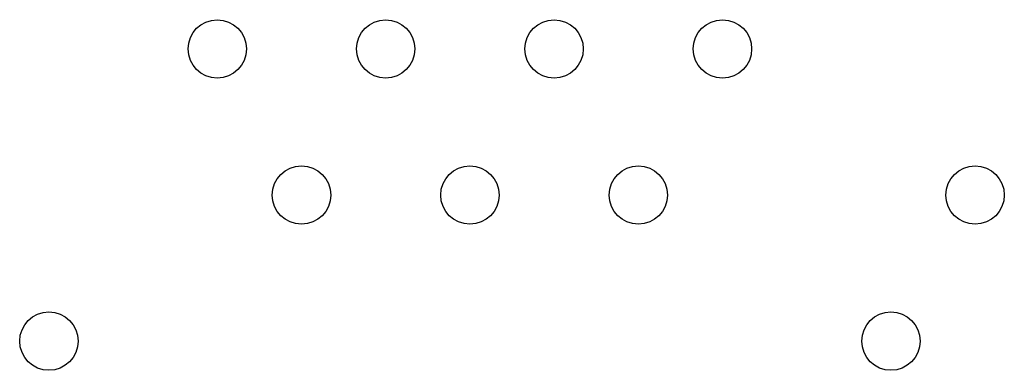
# Model space of a CAD drawing. Units: millimetres. Extents: x 56554 to 56569.4, y 33275.9 to 33286.3.
# Drawn here: x 56562.5 to 56562.7, y 33280.2 to 33280.3 of the extents above; entities that cross this region are included whole.
import ezdxf

# ---------------------------------------------------------------- set-up
doc = ezdxf.new("R2010")
doc.units = ezdxf.units.MM

msp = doc.modelspace()

# ---------------------------------------------------------------- linework, layer by layer
for centre in [(56562.55334, 33280.24881, 20.35861), (56562.57643, 33280.24881, 20.35861), (56562.59953, 33280.24881, 20.35861), (56562.62262, 33280.24881, 20.35861), (56562.56489, 33280.22881, 20.35861), (56562.58798, 33280.22881, 20.35861), (56562.61108, 33280.22881, 20.35861), (56562.65726, 33280.22881, 20.35861), (56562.53025, 33280.20881, 20.35861), (56562.64572, 33280.20881, 20.35861)]:
    msp.add_circle(centre, 0.004)

doc.saveas('drawing.dxf')
